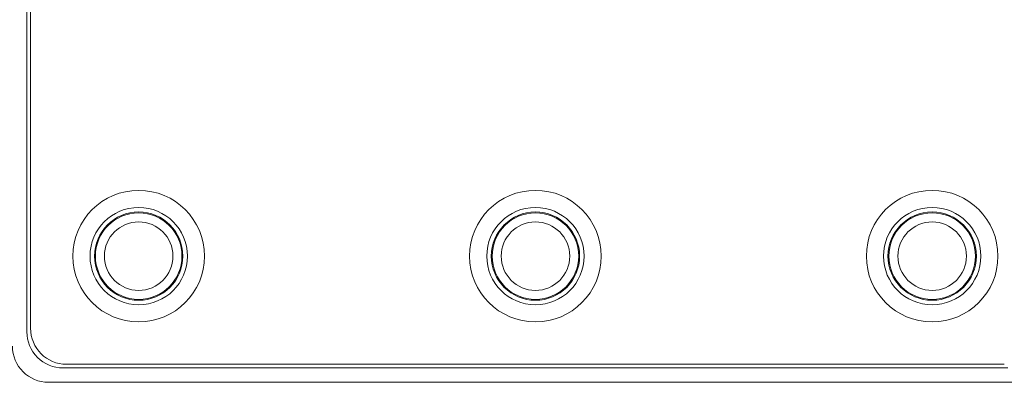
# Model space of a CAD drawing. Units: millimetres. Extents: x -79 to 1260, y -2 to 1053.
# Drawn here: x 850 to 1123, y 555 to 655 of the extents above; entities that cross this region are included whole.
import ezdxf

# ---------------------------------------------------------------- set-up
doc = ezdxf.new("R2010")
doc.units = ezdxf.units.MM
doc.header["$LTSCALE"] = 15

msp = doc.modelspace()

# ---------------------------------------------------------------- linework, layer by layer
at = {"color": 7, "linetype": 'Continuous', "lineweight": 18}
for p, q in [((851.7080905, 930.6177667), (851.7080905, 568.6177782)), ((852.7080776, 929.6177796), (852.7080776, 569.6177653)), ((861.7080809, 558.6177728), (1123.7080754, 558.6177728)), ((862.7080979, 559.6177748), (1122.7080883, 559.6177748)), ((857.7080728, 554.6177796), (1127.7080836, 554.6177796))]:
    msp.add_line(p, q, dxfattribs=at)
for centre, radius in [((882.7080887, 589.6177864), 18.2499921), ((992.70809, 589.6177759), 18.2500064), ((1102.7080757, 589.617769), 18.2500062), ((882.7080694, 589.6177701), 13.5000019), ((882.708091, 589.617771), 12.2500001), ((882.7080788, 589.617776), 12.0000007), ((992.7080806, 589.6177682), 13.4999995), ((992.7080755, 589.617771), 12.2500001), ((992.7080931, 589.617776), 12.0000007), ((1102.7080968, 589.6177654), 13.5000019), ((1102.70806, 589.617771), 12.2500001), ((1102.7081074, 589.617776), 12.0000007), ((882.7080759, 589.6177766), 9.4999954), ((992.7080925, 589.6177732), 9.4999983), ((1102.7081091, 589.6177698), 9.5000012)]:
    msp.add_circle(centre, radius, dxfattribs=at)
for centre, radius, start, end in [((861.7080492, 568.6177315), 9.9999587, 179.999732604, 270.000182018), ((862.7080872, 569.6177844), 10.0000096, 180.000109478, 270.000061276), ((857.7080919, 564.6177892), 10.0000096, 180.000109478, 269.999890522)]:
    msp.add_arc(centre, radius, start, end, dxfattribs=at)

doc.saveas('drawing.dxf')
